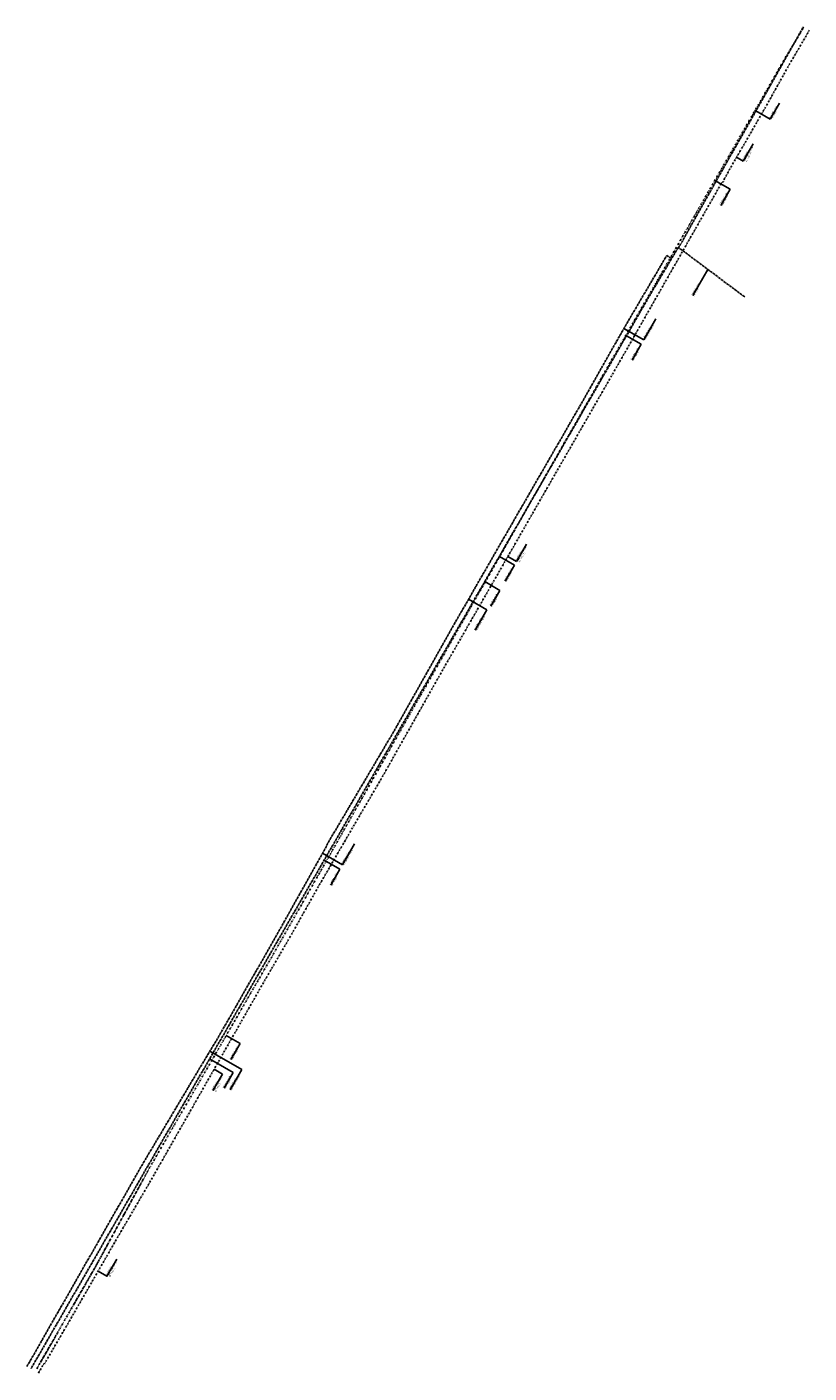
# Model space of a CAD drawing. Extents: x 671511 to 671971, y 7176333 to 7177125.
import ezdxf

# ---------------------------------------------------------------- set-up
doc = ezdxf.new("R2010")
doc.units = 0
for name, pattern in [('CENTER', [2, 1.25, -0.25, 0.25, -0.25]), ('DASHDOTX2', [2, 1, -0.5, 0, -0.5]), ('DIVIDEX2', [2.5, 1, -0.5, 0, -0.5, 0, -0.5])]:
    doc.linetypes.add(name, pattern=pattern)
for name, color, linetype in [('L-INT-AGUA', 190, 'CENTER'), ('L-INT-AGUA-TEXTO', 190, 'Continuous'), ('L-INT-COMPAGAS', 12, 'DIVIDEX2'), ('L-INT-COMPAGAS-TEXTO', 12, 'Continuous'), ('L-INT-ELETRONET', 54, 'DASHDOTX2'), ('L-INT-ELETRONET-TEXTO', 54, 'Continuous')]:
    doc.layers.add(name, color=color, linetype=linetype)
doc.styles.add('Romans', font='romans.shx')

msp = doc.modelspace()

# ---------------------------------------------------------------- linework, layer by layer
at = {"layer": 'L-INT-AGUA', "flags": 128}
for points in [[(671932.85, 7176966.21), (671896.88, 7176993.05), (671893.89, 7176995.27), (671895.17, 7176997.16), (671895.97, 7176998.6), (671902.68, 7177010.66), (671967.39, 7177125.08)], [(671510.56, 7176336.77), (671577.97, 7176454.77), (671613.39, 7176514.39), (671622.74, 7176529.8), (671660.27, 7176595.52), (671686.94, 7176643.3), (671688.18, 7176645.77), (671726.65, 7176710.9), (671760.63, 7176771.33), (671796.34, 7176833.41), (671837.24, 7176904.36), (671862.48, 7176948.87), (671886.11, 7176989.07), (671886.99, 7176990.48), (671889.87, 7176988.77)], [(671893.89, 7176995.27), (671892.62, 7176993.41), (671876.3, 7176965.93), (671876.23, 7176965.79), (671512.92, 7176335.41)]]:
    msp.add_lwpolyline(points, dxfattribs=at)
at = {"layer": 'L-INT-AGUA-TEXTO'}
for p, q in [((671947.88, 7177070.78), (671953.25, 7177080.13)), ((671947.88, 7177070.78), (671939.42, 7177075.63)), ((671902.35, 7176966.94), (671911.2, 7176982.37)), ((671873.42, 7176940.95), (671880.51, 7176953.31)), ((671873.42, 7176940.95), (671861.78, 7176947.63)), ((671871.93, 7176938.35), (671863.27, 7176943.31)), ((671866.56, 7176928.99), (671871.93, 7176938.35)), ((671788.86, 7176793.52), (671779.9, 7176798.66)), ((671783.5, 7176784.17), (671788.86, 7176793.52)), ((671781.2, 7176782.03), (671770.36, 7176788.25)), ((671774.36, 7176770.1), (671781.2, 7176782.03)), ((671696.24, 7176632.03), (671703.33, 7176644.39)), ((671696.24, 7176632.03), (671684.43, 7176638.8)), ((671694.75, 7176629.43), (671685.45, 7176634.76)), ((671689.38, 7176620.08), (671694.75, 7176629.43)), ((671636.95, 7176511.59), (671618.21, 7176522.34)), ((671631.93, 7176509.86), (671618.05, 7176517.82)), ((671626.56, 7176500.5), (671631.93, 7176509.86)), ((671630.11, 7176499.66), (671636.95, 7176511.59))]:
    msp.add_line(p, q, dxfattribs=at)
at = {"layer": 'L-INT-COMPAGAS'}
for p, q in [((671577.29, 7176443.82), (671581.76, 7176452.01)), ((671567.7, 7176426.27), (671577.29, 7176443.82)), ((671558.11, 7176408.72), (671567.7, 7176426.27)), ((671550.83, 7176395.38), (671558.11, 7176408.72)), ((671548.43, 7176391.21), (671550.83, 7176395.38)), ((671538.47, 7176373.88), (671548.43, 7176391.21)), ((671528.5, 7176356.54), (671538.47, 7176373.88)), ((671518.53, 7176339.2), (671528.5, 7176356.54))]:
    msp.add_line(p, q, dxfattribs=at)
at = {"layer": 'L-INT-COMPAGAS', "flags": 128}
msp.add_lwpolyline([(671516.4, 7176335.49), (671518.53, 7176339.2), (671528.5, 7176356.54), (671538.47, 7176373.88), (671548.43, 7176391.21), (671550.83, 7176395.38), (671558.11, 7176408.72), (671567.7, 7176426.27), (671577.29, 7176443.82), (671581.76, 7176452.01), (671587.08, 7176461.26), (671597.1, 7176478.57), (671607.13, 7176495.87), (671617.15, 7176513.18), (671627.18, 7176530.48), (671637.2, 7176547.79), (671647.23, 7176565.09), (671654.06, 7176576.88), (671657.21, 7176582.42), (671667.11, 7176599.81), (671677, 7176617.19), (671686.89, 7176634.57), (671696.78, 7176651.95), (671706.67, 7176669.34), (671716.57, 7176686.72), (671726.46, 7176704.1), (671736.35, 7176721.48), (671746.24, 7176738.86), (671756.14, 7176756.25), (671766.03, 7176773.63), (671775.92, 7176791.01), (671785.81, 7176808.39), (671795.7, 7176825.78), (671805.6, 7176843.16), (671815.49, 7176860.54), (671825.38, 7176877.92), (671835.27, 7176895.31), (671835.27, 7176895.31), (671844.1, 7176910.81), (671845.17, 7176912.68), (671855.14, 7176930.03), (671865.1, 7176947.37), (671875.06, 7176964.71), (671885.02, 7176982.05), (671894.98, 7176999.4), (671904.94, 7177016.74), (671914.91, 7177034.08), (671924.87, 7177051.42), (671934.83, 7177068.77), (671944.79, 7177086.11), (671954.75, 7177103.45), (671957.13, 7177107.59), (671965.04, 7177120.6), (671967.67, 7177124.92)], dxfattribs=at)
at = {"layer": 'L-INT-COMPAGAS-TEXTO'}
for p, q in [((671924.25, 7177029.57), (671915.27, 7177034.72)), ((671918.81, 7177020.09), (671924.25, 7177029.57)), ((671797.39, 7176808.39), (671788.66, 7176813.4)), ((671791.95, 7176798.91), (671797.39, 7176808.39)), ((671635.96, 7176526.94), (671627.83, 7176531.61)), ((671630.53, 7176517.46), (671635.96, 7176526.94))]:
    msp.add_line(p, q, dxfattribs=at)
at = {"layer": 'L-INT-ELETRONET', "flags": 128}
msp.add_lwpolyline([(671517.29, 7176332.9), (671520.6, 7176338.52), (671520.88, 7176338.36), (671520.88, 7176338.36), (671534.91, 7176362.42), (671565.77, 7176416.02), (671582.2, 7176444.09), (671608.09, 7176489.57), (671648.39, 7176560.36), (671665.29, 7176589.43), (671682.76, 7176620.41), (671702.3, 7176654.08), (671719.03, 7176682.67), (671755.64, 7176747.52), (671824.48, 7176867.4), (671865.15, 7176938.31), (671908.94, 7177015.2), (671919.46, 7177033.69), (671920.46, 7177033.99), (671920.48, 7177034.91), (671925.67, 7177044.24), (671935.02, 7177060.34), (671945.84, 7177079.17), (671960.16, 7177104.85), (671965.25, 7177113.43), (671970.02, 7177121.6), (671970.72, 7177123.17)], dxfattribs=at)
at = {"layer": 'L-INT-ELETRONET-TEXTO'}
for p, q in [((671931.97, 7177046.13), (671937.8, 7177056.29)), ((671931.97, 7177046.13), (671928.07, 7177048.37)), ((671798.63, 7176810.56), (671804.46, 7176820.72)), ((671798.63, 7176810.56), (671793.52, 7176813.49)), ((671620.02, 7176499.15), (671625.6, 7176508.88)), ((671625.6, 7176508.88), (671620.68, 7176511.7))]:
    msp.add_line(p, q, dxfattribs=at)
msp.add_lwpolyline([(671552.41, 7176392.82), (671557.62, 7176389.84), (671563.45, 7176400)], dxfattribs=at)

# ---------------------------------------------------------------- texts
at = {"layer": 'L-INT-AGUA-TEXTO', "style": 'Romans'}
for s, p in [('SANEPAR - AGUA', (671947.91, 7177071.33)), ('PVC - DN75', (671949, 7177070.71)), ('SANEPAR - AGUA', (671902.13, 7176967.06)), ('PVC - DN75', (671903.22, 7176966.44)), ('PVC de FoFo - DN200', (671874.53, 7176940.88)), ('SANEPAR - AGUA', (671873.45, 7176941.51)), ('SANEPAR - AGUA', (671866.34, 7176929.11)), ('PVC - DN100', (671867.43, 7176928.49)), ('SANEPAR - AGUA', (671783.28, 7176784.29)), ('PVC - DN100', (671784.36, 7176783.67)), ('SANEPAR - AGUA', (671774.14, 7176770.22)), ('PVC de FoFo - DN200', (671775.23, 7176769.6)), ('PVC de FoFo - DN200', (671697.35, 7176631.97)), ('SANEPAR - AGUA', (671696.27, 7176632.59)), ('SANEPAR - AGUA', (671689.16, 7176620.2)), ('PVC - DN100', (671690.25, 7176619.58)), ('SANEPAR - AGUA', (671626.34, 7176500.63)), ('SANEPAR - AGUA', (671629.9, 7176499.78)), ('PVC de FoFo - DN200', (671630.98, 7176499.16)), ('PVC - DN100', (671627.43, 7176500))]:
    msp.add_text(s, height=0.75, rotation=60.16317, dxfattribs=at).set_placement(p)
at = {"layer": 'L-INT-COMPAGAS-TEXTO', "style": 'Romans'}
for s, p in [('COMPAGAS - GÁS', (671918.59, 7177020.21)), ('PEAD - 160mm', (671919.68, 7177019.59)), ('COMPAGAS - GÁS', (671791.74, 7176799.04)), ('PEAD - 160mm', (671792.82, 7176798.42)), ('COMPAGAS - GÁS', (671630.31, 7176517.59)), ('PEAD - 160mm', (671631.39, 7176516.97))]:
    msp.add_text(s, height=0.75, rotation=60.16317, dxfattribs=at).set_placement(p)
at = {"layer": 'L-INT-ELETRONET-TEXTO', "style": 'Romans'}
for s, p in [('CABO ÓPTICO CFOA', (671933.09, 7177046.07)), ('ELETRONET', (671932.01, 7177046.69)), ('5M - DDG - 72', (671933.96, 7177045.57)), ('ELETRONET', (671798.67, 7176811.12)), ('CABO ÓPTICO CFOA', (671799.75, 7176810.5)), ('5M - DDG - 72', (671800.62, 7176810)), ('CABO ÓPTICO CFOA', (671620.89, 7176498.65)), ('ELETRONET', (671619.8, 7176499.27)), ('5M - DDG - 72', (671621.76, 7176498.15)), ('ELETRONET', (671557.65, 7176390.4)), ('CABO ÓPTICO CFOA', (671558.74, 7176389.77)), ('5M - DDG - 72', (671559.6, 7176389.28))]:
    msp.add_text(s, height=0.75, rotation=60.16317, dxfattribs=at).set_placement(p)

doc.saveas('drawing.dxf')
